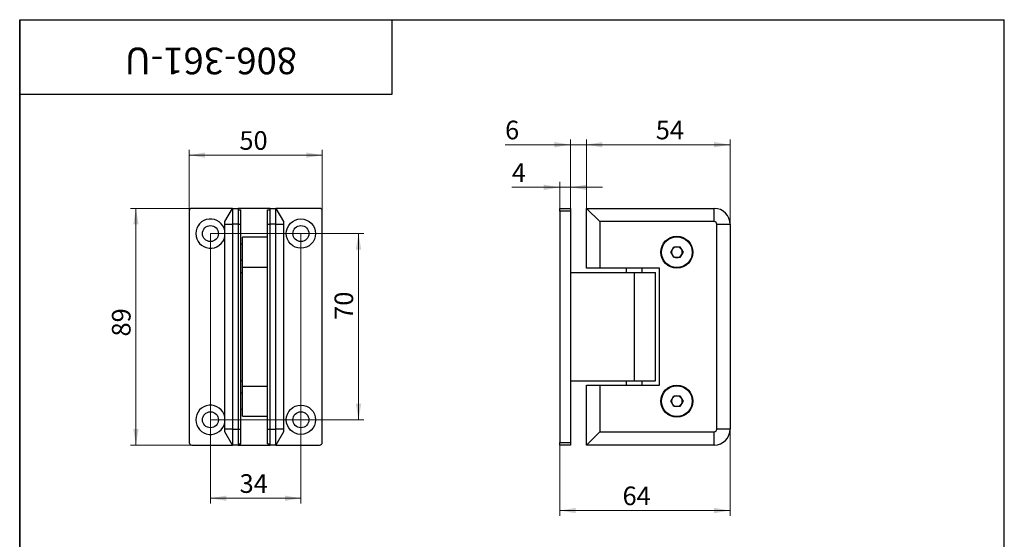
# Model space of a CAD drawing. Units: millimetres. Extents: x 13 to 523, y -94 to 584.
# Drawn here: x 40 to 410, y 389 to 584 of the extents above; entities that cross this region are included whole.
import ezdxf

# ---------------------------------------------------------------- set-up
doc = ezdxf.new("R2010")
doc.units = ezdxf.units.MM
doc.styles.add('SLDTEXTSTYLE1', font='TXT', dxfattribs={"width": 0.7})
doc.dimstyles.new('SLDDIMSTYLE0', dxfattribs={"dimtxt": 7, "dimasz": 6, "dimexe": 0, "dimexo": 0.0625, "dimgap": 1.75, "dimtad": 2, "dimdec": 3, "dimrnd": 1e-09, "dimzin": 12, "dimdsep": 46, "dimtxsty": 'SLDTEXTSTYLE1', "dimsah": 1, "dimcen": 0.09, "dimadec": 0, "dimazin": 3, "dimtfac": 1, "dimtdec": 3, "dimtofl": 0, "dimtmove": 0, "dimatfit": 3, "dimfxl": 1, "dimfrac": 2, "dimtolj": 1, "dimtzin": 12, "dimarcsym": 0})
doc.dimstyles.new('SLDDIMSTYLE1', dxfattribs={"dimtxt": 7, "dimasz": 6, "dimexe": 0, "dimexo": 0.0625, "dimgap": 1.75, "dimtad": 2, "dimdec": 3, "dimrnd": 1e-09, "dimzin": 12, "dimdsep": 46, "dimtxsty": 'SLDTEXTSTYLE1', "dimsah": 1, "dimcen": 0.09, "dimadec": 0, "dimazin": 3, "dimtfac": 1, "dimtdec": 3, "dimtmove": 0, "dimatfit": 0, "dimfxl": 1, "dimfrac": 2, "dimtolj": 1, "dimtzin": 12, "dimarcsym": 0})

# ---------------------------------------------------------------- blocks, each defined once
blk = doc.blocks.new('_D')
at = {"color": 7, "linetype": 'Continuous', "lineweight": 0, "ltscale": 2}
for p, q in [((252.96, 513.06), (252.96, 539)), ((252.96, 537), (306.96, 537)), ((306.96, 507.06), (306.96, 539))]:
    blk.add_line(p, q, dxfattribs=at)
at = {"color": 7, "linetype": 'Continuous', "lineweight": 18, "ltscale": 2}
for points in [[(252.96, 537), (258.96, 536), (258.96, 538)], [(306.96, 537), (300.96, 538), (300.96, 536)]]:
    blk.add_solid(points, dxfattribs=at)
at = {"color": 7, "linetype": 'Continuous', "lineweight": 18, "ltscale": 2, "insert": (279.03, 546.02), "char_height": 7, "attachment_point": 1, "style": 'SLDTEXTSTYLE1'}
blk.add_mtext('54', dxfattribs=at)
blk = doc.blocks.new('_D_1')
at = {"color": 7, "linetype": 'Continuous', "lineweight": 0, "ltscale": 2}
for p, q in [((246.96, 537), (222.4, 537)), ((246.96, 513.06), (246.96, 539)), ((252.96, 537), (246.96, 537)), ((252.96, 513.06), (252.96, 539)), ((252.96, 537), (264.96, 537))]:
    blk.add_line(p, q, dxfattribs=at)
at = {"color": 7, "linetype": 'Continuous', "lineweight": 18, "ltscale": 2}
for points in [[(246.96, 537), (240.96, 538), (240.96, 536)], [(252.96, 537), (258.96, 536), (258.96, 538)]]:
    blk.add_solid(points, dxfattribs=at)
at = {"color": 7, "linetype": 'Continuous', "lineweight": 18, "ltscale": 2, "insert": (222.4, 546.02), "char_height": 7, "attachment_point": 1, "style": 'SLDTEXTSTYLE1'}
blk.add_mtext('6', dxfattribs=at)
blk = doc.blocks.new('_D_2')
at = {"color": 7, "linetype": 'Continuous', "lineweight": 0, "ltscale": 2}
for p, q in [((242.96, 513.06), (242.96, 522.97)), ((246.96, 513.06), (246.96, 522.97)), ((242.96, 520.97), (224.94, 520.97)), ((246.96, 520.97), (242.96, 520.97)), ((246.96, 520.97), (258.96, 520.97))]:
    blk.add_line(p, q, dxfattribs=at)
at = {"color": 7, "linetype": 'Continuous', "lineweight": 18, "ltscale": 2}
for points in [[(242.96, 520.97), (236.96, 521.97), (236.96, 519.97)], [(246.96, 520.97), (252.96, 519.97), (252.96, 521.97)]]:
    blk.add_solid(points, dxfattribs=at)
at = {"color": 7, "linetype": 'Continuous', "lineweight": 18, "ltscale": 2, "insert": (224.94, 530), "char_height": 7, "attachment_point": 1, "style": 'SLDTEXTSTYLE1'}
blk.add_mtext('4', dxfattribs=at)
blk = doc.blocks.new('_D_3')
at = {"color": 7, "linetype": 'Continuous', "lineweight": 0, "ltscale": 2}
for p, q in [((306.96, 430.06), (306.96, 397.44)), ((242.96, 424.06), (242.96, 397.44)), ((242.96, 399.44), (306.96, 399.44))]:
    blk.add_line(p, q, dxfattribs=at)
at = {"color": 7, "linetype": 'Continuous', "lineweight": 18, "ltscale": 2}
for points in [[(242.96, 399.44), (248.96, 398.44), (248.96, 400.44)], [(306.96, 399.44), (300.96, 400.44), (300.96, 398.44)]]:
    blk.add_solid(points, dxfattribs=at)
at = {"color": 7, "linetype": 'Continuous', "lineweight": 18, "ltscale": 2, "insert": (266.54, 408.46), "char_height": 7, "attachment_point": 1, "style": 'SLDTEXTSTYLE1'}
blk.add_mtext('64', dxfattribs=at)
blk = doc.blocks.new('_D_4')
at = {"color": 7, "linetype": 'Continuous', "lineweight": 0, "ltscale": 2}
for p, q in [((104.68, 513.06), (81.68, 513.06)), ((83.68, 513.06), (83.68, 424.06)), ((104.68, 424.06), (81.68, 424.06))]:
    blk.add_line(p, q, dxfattribs=at)
at = {"color": 7, "linetype": 'Continuous', "lineweight": 18, "ltscale": 2}
for points in [[(83.68, 513.06), (82.68, 507.06), (84.68, 507.06)], [(83.68, 424.06), (84.68, 430.06), (82.68, 430.06)]]:
    blk.add_solid(points, dxfattribs=at)
at = {"color": 7, "linetype": 'Continuous', "lineweight": 18, "ltscale": 2, "insert": (74.66, 464.88), "char_height": 7, "attachment_point": 1, "rotation": 90, "style": 'SLDTEXTSTYLE1'}
blk.add_mtext('89', dxfattribs=at)
blk = doc.blocks.new('_D_5')
at = {"color": 7, "linetype": 'Continuous', "lineweight": 0, "ltscale": 2}
for p, q in [((103.68, 512.06), (103.68, 535.06)), ((103.68, 533.06), (153.68, 533.06)), ((153.68, 512.06), (153.68, 535.06))]:
    blk.add_line(p, q, dxfattribs=at)
at = {"color": 7, "linetype": 'Continuous', "lineweight": 18, "ltscale": 2}
for points in [[(103.68, 533.06), (109.68, 532.06), (109.68, 534.06)], [(153.68, 533.06), (147.68, 534.06), (147.68, 532.06)]]:
    blk.add_solid(points, dxfattribs=at)
at = {"color": 7, "linetype": 'Continuous', "lineweight": 18, "ltscale": 2, "insert": (122.57, 542.08), "char_height": 7, "attachment_point": 1, "style": 'SLDTEXTSTYLE1'}
blk.add_mtext('50', dxfattribs=at)
blk = doc.blocks.new('_D_6')
at = {"color": 7, "linetype": 'Continuous', "lineweight": 0, "ltscale": 2}
for p, q in [((111.68, 503.56), (111.68, 402.06)), ((145.68, 503.56), (145.68, 402.06)), ((111.68, 404.06), (145.68, 404.06))]:
    blk.add_line(p, q, dxfattribs=at)
at = {"color": 7, "linetype": 'Continuous', "lineweight": 18, "ltscale": 2}
for points in [[(111.68, 404.06), (117.68, 403.06), (117.68, 405.06)], [(145.68, 404.06), (139.68, 405.06), (139.68, 403.06)]]:
    blk.add_solid(points, dxfattribs=at)
at = {"color": 7, "linetype": 'Continuous', "lineweight": 18, "ltscale": 2, "insert": (122.63, 413.08), "char_height": 7, "attachment_point": 1, "style": 'SLDTEXTSTYLE1'}
blk.add_mtext('34', dxfattribs=at)
blk = doc.blocks.new('_D_7')
at = {"color": 7, "linetype": 'Continuous', "lineweight": 0, "ltscale": 2}
for p, q in [((111.68, 503.56), (169.33, 503.56)), ((167.33, 433.56), (167.33, 503.56)), ((111.68, 433.56), (169.33, 433.56))]:
    blk.add_line(p, q, dxfattribs=at)
at = {"color": 7, "linetype": 'Continuous', "lineweight": 18, "ltscale": 2}
for points in [[(167.33, 503.56), (166.33, 497.56), (168.33, 497.56)], [(167.33, 433.56), (168.33, 439.56), (166.33, 439.56)]]:
    blk.add_solid(points, dxfattribs=at)
at = {"color": 7, "linetype": 'Continuous', "lineweight": 18, "ltscale": 2, "insert": (158.31, 471.15), "char_height": 7, "attachment_point": 1, "rotation": 90, "style": 'SLDTEXTSTYLE1'}
blk.add_mtext('70', dxfattribs=at)

msp = doc.modelspace()

# ---------------------------------------------------------------- linework, layer by layer
at = {"color": 7, "linetype": 'Continuous', "lineweight": 25, "ltscale": 2}
for p, q in [((40, 10), (40, 584)), ((40, 584), (410, 584)), ((40, 556), (40, 584)), ((40, 584), (180, 584)), ((40, 584), (40, 344)), ((180, 556), (180, 584)), ((180, 584), (314, 584)), ((410, 10), (410, 584)), ((40, 556), (180, 556)), ((103.6834, 512.0611), (103.6834, 425.0611)), ((119.9702, 513.0611), (104.6834, 513.0611)), ((117.0834, 508.0611), (119.9702, 513.0611)), ((119.9702, 513.0611), (119.9702, 507.0611)), ((119.9702, 513.0611), (122.0834, 513.0611)), ((122.0834, 513.0611), (122.0834, 507.0611)), ((134.0834, 513.0611), (122.0834, 513.0611)), ((122.0834, 512.5611), (123.0834, 512.5611)), ((123.0834, 507.0611), (123.0834, 512.5611)), ((133.0834, 512.5611), (134.0834, 512.5611)), ((133.0834, 507.0611), (133.0834, 512.5611)), ((134.0834, 507.0611), (134.0834, 513.0611)), ((134.0834, 513.0611), (136.1967, 513.0611)), ((136.1967, 507.0611), (136.1967, 513.0611)), ((136.1967, 513.0611), (139.0834, 508.0611)), ((152.6834, 513.0611), (136.1967, 513.0611)), ((153.6834, 425.0611), (153.6834, 512.0611)), ((242.9581, 513.0611), (246.9581, 513.0611)), ((242.9581, 512.0611), (242.9581, 513.0611)), ((246.9581, 512.0611), (242.9581, 512.0611)), ((242.9581, 512.0611), (242.9581, 425.0611)), ((246.9581, 513.0611), (246.9581, 512.0611)), ((246.9581, 512.0611), (246.9581, 425.0611)), ((252.9581, 490.5611), (252.9581, 513.0611)), ((257.9581, 508.0611), (252.9581, 513.0611)), ((252.9581, 513.0611), (300.9581, 513.0611)), ((300.9581, 508.0611), (300.9581, 513.0611)), ((117.0834, 507.0611), (117.0834, 508.0611)), ((117.0834, 430.0611), (117.0834, 507.0611)), ((117.0834, 507.0611), (119.9702, 507.0611)), ((119.9702, 507.0611), (119.9702, 430.0611)), ((122.0834, 507.0611), (119.9702, 507.0611)), ((122.0834, 507.0611), (123.0834, 507.0611)), ((122.0834, 507.0611), (122.0834, 430.0611)), ((123.0834, 430.0611), (123.0834, 507.0611)), ((133.0834, 507.0611), (134.0834, 507.0611)), ((133.0834, 430.0611), (133.0834, 507.0611)), ((134.0834, 430.0611), (134.0834, 507.0611)), ((136.1967, 507.0611), (134.0834, 507.0611)), ((136.1967, 430.0611), (136.1967, 507.0611)), ((136.1967, 507.0611), (139.0834, 507.0611)), ((139.0834, 508.0611), (139.0834, 507.0611)), ((139.0834, 507.0611), (139.0834, 430.0611)), ((257.9581, 508.0611), (257.9581, 490.5611)), ((300.9581, 508.0611), (257.9581, 508.0611)), ((301.9581, 430.0611), (301.9581, 507.0611)), ((301.9581, 507.0611), (306.9581, 507.0611)), ((306.9581, 507.0611), (306.9581, 430.0611)), ((123.6834, 499.5611), (123.0834, 499.5611)), ((133.0834, 502.2611), (123.6834, 502.2611)), ((123.6834, 490.8611), (123.6834, 502.2611)), ((284.6371, 496.5611), (285.7976, 498.5711)), ((285.7976, 494.5511), (284.6371, 496.5611)), ((285.7976, 498.5711), (288.1186, 498.5711)), ((288.1186, 498.5711), (289.279, 496.5611)), ((289.279, 496.5611), (288.1186, 494.5511)), ((123.0834, 493.5611), (123.6834, 493.5611)), ((288.1186, 494.5511), (285.7976, 494.5511)), ((123.0834, 488.9611), (123.6834, 488.9611)), ((133.0834, 490.8611), (123.6834, 490.8611)), ((123.6834, 446.2611), (123.6834, 490.8611)), ((246.9581, 488.9611), (270.9581, 488.9611)), ((257.9581, 490.5611), (252.9581, 490.5611)), ((280.4581, 490.5611), (257.9581, 490.5611)), ((267.9581, 490.5611), (267.9581, 488.9611)), ((270.9581, 488.9611), (270.9581, 448.1611)), ((270.9581, 488.9611), (278.9081, 488.9611)), ((273.9581, 488.9611), (273.9581, 490.5611)), ((278.9081, 448.1611), (278.9081, 488.9611)), ((280.4581, 446.5611), (280.4581, 490.5611)), ((123.0834, 448.1611), (123.6834, 448.1611)), ((246.9581, 448.1611), (270.9581, 448.1611)), ((267.9581, 448.1611), (267.9581, 446.5611)), ((270.9581, 448.1611), (278.9081, 448.1611)), ((273.9581, 446.5611), (273.9581, 448.1611)), ((123.6834, 434.8611), (123.6834, 446.2611)), ((123.6834, 446.2611), (133.0834, 446.2611)), ((252.9581, 424.0611), (252.9581, 446.5611)), ((252.9581, 446.5611), (257.9581, 446.5611)), ((257.9581, 446.5611), (257.9581, 429.0611)), ((257.9581, 446.5611), (280.4581, 446.5611)), ((123.6834, 443.5611), (123.0834, 443.5611)), ((284.6371, 440.5611), (285.7976, 442.5711)), ((285.7976, 438.5511), (284.6371, 440.5611)), ((285.7976, 442.5711), (288.1186, 442.5711)), ((288.1186, 442.5711), (289.279, 440.5611)), ((289.279, 440.5611), (288.1186, 438.5511)), ((123.0834, 437.5611), (123.6834, 437.5611)), ((288.1186, 438.5511), (285.7976, 438.5511)), ((123.6834, 434.8611), (133.0834, 434.8611)), ((119.9702, 430.0611), (117.0834, 430.0611)), ((117.0834, 429.0611), (117.0834, 430.0611)), ((119.9702, 430.0611), (122.0834, 430.0611)), ((119.9702, 430.0611), (119.9702, 424.0611)), ((122.0834, 430.0611), (123.0834, 430.0611)), ((122.0834, 430.0611), (122.0834, 424.0611)), ((123.0834, 424.5611), (123.0834, 430.0611)), ((133.0834, 430.0611), (134.0834, 430.0611)), ((133.0834, 424.5611), (133.0834, 430.0611)), ((134.0834, 430.0611), (136.1967, 430.0611)), ((134.0834, 424.0611), (134.0834, 430.0611)), ((136.1967, 424.0611), (136.1967, 430.0611)), ((139.0834, 430.0611), (136.1967, 430.0611)), ((139.0834, 430.0611), (139.0834, 429.0611)), ((306.9581, 430.0611), (301.9581, 430.0611)), ((119.9702, 424.0611), (117.0834, 429.0611)), ((139.0834, 429.0611), (136.1967, 424.0611)), ((252.9581, 424.0611), (257.9581, 429.0611)), ((257.9581, 429.0611), (300.9581, 429.0611)), ((300.9581, 424.0611), (300.9581, 429.0611)), ((104.6834, 424.0611), (119.9702, 424.0611)), ((122.0834, 424.0611), (119.9702, 424.0611)), ((122.0834, 424.5611), (123.0834, 424.5611)), ((122.0834, 424.0611), (134.0834, 424.0611)), ((133.0834, 424.5611), (134.0834, 424.5611)), ((136.1967, 424.0611), (134.0834, 424.0611)), ((136.1967, 424.0611), (152.6834, 424.0611)), ((242.9581, 425.0611), (246.9581, 425.0611)), ((242.9581, 424.0611), (242.9581, 425.0611)), ((246.9581, 424.0611), (242.9581, 424.0611)), ((246.9581, 425.0611), (246.9581, 424.0611)), ((300.9581, 424.0611), (252.9581, 424.0611))]:
    msp.add_line(p, q, dxfattribs=at)
at = {"color": 7, "linetype": 'Continuous', "lineweight": 25, "ltscale": 4}
for centre, radius in [((145.6834, 503.5611), 5.5), ((111.6834, 503.5611), 3), ((145.6834, 503.5611), 3), ((286.9581, 496.5611), 6), ((286.9581, 496.5611), 5.785), ((286.9581, 440.5611), 6), ((286.9581, 440.5611), 5.785), ((145.6834, 433.5611), 5.5), ((111.6834, 433.5611), 3), ((145.6834, 433.5611), 3)]:
    msp.add_circle(centre, radius, dxfattribs=at)
for centre, radius, start, end in [((104.6834, 512.0611), 1, 90, 180), ((152.6834, 512.0611), 1, 0, 90), ((300.9581, 507.0611), 6, 0, 90), ((111.6834, 503.5611), 5.5, 10.942499, 180), ((300.9581, 507.0611), 1, 0, 90), ((111.6834, 503.5611), 5.5, 180, 349.057501), ((286.9581, 496.5611), 2.01, 150, 210), ((286.9581, 496.5611), 2.01, 90, 150), ((286.9581, 496.5611), 2.01, 30, 90), ((286.9581, 496.5611), 2.01, 330, 30), ((286.9581, 496.5611), 2.01, 210, 270), ((286.9581, 496.5611), 2.01, 270, 330), ((286.9581, 440.5611), 2.01, 150, 210), ((286.9581, 440.5611), 2.01, 90, 150), ((286.9581, 440.5611), 2.01, 30, 90), ((286.9581, 440.5611), 2.01, 330, 30), ((111.6834, 433.5611), 5.5, 10.942499, 180), ((286.9581, 440.5611), 2.01, 210, 270), ((286.9581, 440.5611), 2.01, 270, 330), ((111.6834, 433.5611), 5.5, 180, 349.057501), ((300.9581, 430.0611), 1, 270, 0), ((300.9581, 430.0611), 6, 270, 0), ((104.6834, 425.0611), 1, 180, 270), ((152.6834, 425.0611), 1, 270, 0)]:
    msp.add_arc(centre, radius, start, end, dxfattribs=at)

# ---------------------------------------------------------------- texts
at = {"color": 7, "linetype": 'Continuous', "lineweight": 0, "ltscale": 2, "insert": (111.8177, 563.4748), "char_height": 10, "attachment_point": 2, "rotation": 180, "style": 'SLDTEXTSTYLE1'}
msp.add_mtext('806-361-U', dxfattribs=at)

# ---------------------------------------------------------------- dimensions: what is measured, and where the dimension line sits
at = {"color": 7, "linetype": 'Continuous', "lineweight": 18, "ltscale": 2}
for base, p1, p2, dimstyle, picture, middle in [((246.9581, 537.0008), (252.9581, 513.0611), (246.9581, 513.0611), 'SLDDIMSTYLE1', '_D_1', (224.6423, 537.0008)), ((306.9581, 537.0008), (252.9581, 513.0611), (306.9581, 507.0611), 'SLDDIMSTYLE0', '_D', (283.2731, 537.0008)), ((153.6834, 533.0611), (103.6834, 512.0611), (153.6834, 512.0611), 'SLDDIMSTYLE0', '_D_5', (126.8173, 533.0611)), ((242.9581, 520.9744), (246.9581, 513.0611), (242.9581, 513.0611), 'SLDDIMSTYLE1', '_D_2', (227.1839, 520.9744)), ((145.6834, 404.0611), (111.6834, 503.5611), (145.6834, 503.5611), 'SLDDIMSTYLE1', '_D_6', (126.8707, 404.0611)), ((306.9581, 399.4407), (242.9581, 424.0611), (306.9581, 430.0611), 'SLDDIMSTYLE0', '_D_3', (271.0206, 399.4407))]:
    dim = msp.add_linear_dim(base=base, p1=p1, p2=p2, dimstyle=dimstyle, dxfattribs=at)
    dim.commit()
    dim.dimension.update_dxf_attribs({"geometry": picture, "text_midpoint": middle, "dimtype": 160})
for base, p1, p2, picture, middle in [((83.6834, 424.0611), (104.6834, 513.0611), (104.6834, 424.0611), '_D_4', (83.6834, 469.3581)), ((167.3297, 503.5611), (111.6834, 433.5611), (111.6834, 503.5611), '_D_7', (167.3297, 475.6345))]:
    dim = msp.add_linear_dim(base=base, p1=p1, p2=p2, angle=90, dimstyle='SLDDIMSTYLE0', dxfattribs=at)
    dim.commit()
    dim.dimension.update_dxf_attribs({"geometry": picture, "text_midpoint": middle, "dimtype": 160})

doc.saveas('drawing.dxf')
